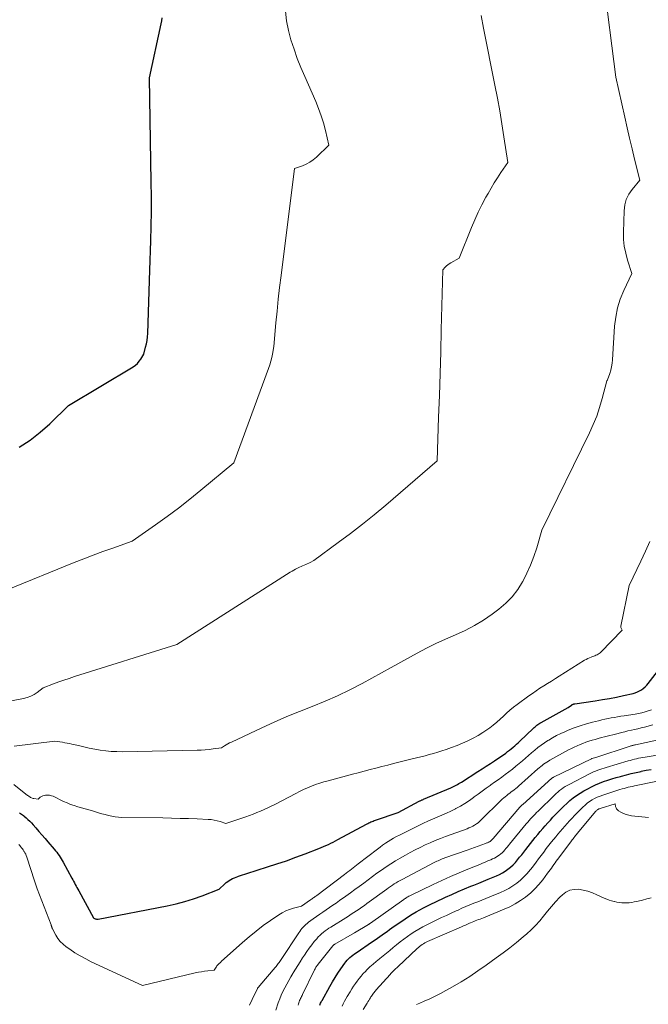
# Model space of a CAD drawing. Units: feet. Extents: x 1181672 to 1186672, y 7068870 to 7076370.
# Drawn here: x 1183841 to 1183996, y 7069083 to 7069327 of the extents above; entities that cross this region are included whole.
import ezdxf

# ---------------------------------------------------------------- set-up
doc = ezdxf.new("R2010")
doc.units = ezdxf.units.FT
doc.header["$MEASUREMENT"] = 0
doc.layers.add('Level 44', color=7, linetype='Continuous', lineweight=0)
doc.layers.add('Level 45', color=7, linetype='Continuous', lineweight=0)

msp = doc.modelspace()

# ---------------------------------------------------------------- linework, layer by layer
at = {"layer": 'Level 44', "color": 32, "linetype": 'Continuous', "lineweight": 30, "flags": 128}
for points, elevation in [([(1183840.67, 7069220.78), (1183843.34, 7069222.52), (1183845.84, 7069224.48), (1183848.23, 7069226.6), (1183852.85, 7069231.07), (1183868.84, 7069240.68), (1183869.4, 7069241.07), (1183869.92, 7069241.52), (1183870.36, 7069242.04), (1183870.75, 7069242.6), (1183871.46, 7069243.81), (1183871.93, 7069245.5), (1183872.13, 7069246.34), (1183872.29, 7069247.2), (1183872.39, 7069248.06), (1183872.45, 7069248.93), (1183872.95, 7069264.57), (1183873.2, 7069271.84), (1183873.3, 7069275.48), (1183873.36, 7069279.11), (1183873.37, 7069282.75), (1183873.34, 7069286.39), (1183872.92, 7069312.2), (1183875.79, 7069325.55), (1183875.93, 7069326.29), (1183876.07, 7069327.04)], 2270), ([(1183840.77, 7069130.36), (1183841.01, 7069130.21), (1183841.24, 7069130.05), (1183841.47, 7069129.89), (1183841.69, 7069129.72), (1183841.9, 7069129.54), (1183842.39, 7069129.11), (1183842.84, 7069128.7), (1183843.27, 7069128.28), (1183843.69, 7069127.85), (1183844.1, 7069127.4), (1183844.8, 7069126.6), (1183845.55, 7069125.74), (1183846.3, 7069124.88), (1183847.05, 7069124.02), (1183847.79, 7069123.15), (1183849.35, 7069121.34), (1183849.66, 7069120.96), (1183849.96, 7069120.58), (1183850.25, 7069120.19), (1183850.53, 7069119.78), (1183850.79, 7069119.37), (1183851.05, 7069118.96), (1183851.3, 7069118.53), (1183851.54, 7069118.11), (1183853.69, 7069114.17), (1183853.9, 7069113.78), (1183854.11, 7069113.4), (1183854.32, 7069113.01), (1183854.53, 7069112.62), (1183854.75, 7069112.23), (1183854.96, 7069111.85), (1183855.17, 7069111.46), (1183855.38, 7069111.07), (1183859.04, 7069104.38), (1183859.1, 7069104.3), (1183859.46, 7069104.14), (1183859.63, 7069104.09), (1183859.81, 7069104.06), (1183859.99, 7069104.06), (1183860.17, 7069104.08), (1183877.26, 7069107.33), (1183879.47, 7069107.81), (1183881.65, 7069108.38), (1183883.79, 7069109.07), (1183885.91, 7069109.84), (1183890.12, 7069111.5), (1183891.52, 7069112.78), (1183891.88, 7069113.09), (1183892.25, 7069113.38), (1183892.64, 7069113.64), (1183893.04, 7069113.88), (1183893.46, 7069114.1), (1183893.89, 7069114.3), (1183894.33, 7069114.47), (1183894.78, 7069114.63), (1183894.9, 7069114.67), (1183895.42, 7069114.83), (1183895.93, 7069114.99), (1183896.44, 7069115.15), (1183896.95, 7069115.31), (1183902.08, 7069116.95), (1183904.42, 7069117.71), (1183906.75, 7069118.51), (1183909.06, 7069119.34), (1183911.37, 7069120.2), (1183914.76, 7069121.5), (1183915.36, 7069121.74), (1183915.96, 7069121.99), (1183916.55, 7069122.26), (1183917.14, 7069122.53), (1183917.72, 7069122.82), (1183918.31, 7069123.11), (1183918.88, 7069123.41), (1183919.46, 7069123.72), (1183926.6, 7069127.58), (1183926.86, 7069127.72), (1183927.13, 7069127.85), (1183927.39, 7069127.97), (1183927.66, 7069128.09), (1183927.94, 7069128.2), (1183928.21, 7069128.31), (1183928.49, 7069128.41), (1183928.77, 7069128.51), (1183934.38, 7069130.42), (1183939.62, 7069133.21), (1183939.75, 7069133.28), (1183939.88, 7069133.34), (1183940.01, 7069133.41), (1183940.15, 7069133.47), (1183940.28, 7069133.53), (1183940.42, 7069133.59), (1183940.55, 7069133.64), (1183940.69, 7069133.7), (1183947.39, 7069136.55), (1183947.74, 7069136.7), (1183948.08, 7069136.86), (1183948.42, 7069137.03), (1183948.75, 7069137.21), (1183949.08, 7069137.39), (1183949.41, 7069137.58), (1183949.73, 7069137.77), (1183950.05, 7069137.97), (1183954.12, 7069140.53), (1183955.16, 7069141.19), (1183956.19, 7069141.86), (1183957.21, 7069142.54), (1183958.23, 7069143.23), (1183961, 7069145.14), (1183961.46, 7069145.48), (1183961.92, 7069145.82), (1183962.37, 7069146.18), (1183962.81, 7069146.55), (1183963.24, 7069146.92), (1183963.67, 7069147.31), (1183964.09, 7069147.69), (1183964.51, 7069148.09), (1183967.82, 7069151.24), (1183968.04, 7069151.44), (1183968.27, 7069151.64), (1183968.5, 7069151.83), (1183968.74, 7069152.01), (1183968.98, 7069152.18), (1183969.23, 7069152.34), (1183969.48, 7069152.5), (1183969.74, 7069152.65), (1183976.49, 7069156.4), (1183977.3, 7069156.99), (1183977.39, 7069157.05), (1183977.48, 7069157.11), (1183977.58, 7069157.16), (1183977.67, 7069157.21), (1183977.77, 7069157.25), (1183977.88, 7069157.28), (1183977.98, 7069157.31), (1183978.09, 7069157.33), (1183983.17, 7069158.06), (1183984.92, 7069158.34), (1183986.67, 7069158.64), (1183988.41, 7069158.99), (1183990.15, 7069159.36), (1183992.49, 7069159.89), (1183993.04, 7069160.05), (1183993.57, 7069160.24), (1183994.08, 7069160.5), (1183994.58, 7069160.79), (1183995.04, 7069161.13), (1183995.48, 7069161.49), (1183995.88, 7069161.9), (1183996.25, 7069162.34), (1184000.84, 7069168.31)], 2280), ([(1183915.04, 7069082.8), (1183915.13, 7069083.04), (1183915.23, 7069083.28), (1183915.34, 7069083.51), (1183915.45, 7069083.74), (1183915.57, 7069083.96), (1183917.47, 7069087.37), (1183918.12, 7069088.5), (1183918.8, 7069089.61), (1183919.51, 7069090.7), (1183920.24, 7069091.78), (1183921.19, 7069093.12), (1183921.48, 7069093.5), (1183921.79, 7069093.87), (1183922.12, 7069094.22), (1183922.47, 7069094.55), (1183922.84, 7069094.86), (1183923.21, 7069095.17), (1183923.6, 7069095.46), (1183924, 7069095.73), (1183928.07, 7069098.48), (1183928.68, 7069098.89), (1183929.28, 7069099.31), (1183929.87, 7069099.74), (1183930.47, 7069100.17), (1183931.06, 7069100.6), (1183931.65, 7069101.03), (1183932.25, 7069101.45), (1183932.85, 7069101.87), (1183936.11, 7069104.12), (1183937, 7069104.72), (1183937.9, 7069105.29), (1183938.82, 7069105.83), (1183939.75, 7069106.36), (1183940.7, 7069106.86), (1183941.65, 7069107.35), (1183942.61, 7069107.82), (1183943.58, 7069108.28), (1183946.14, 7069109.47), (1183947.68, 7069110.18), (1183949.24, 7069110.86), (1183950.8, 7069111.52), (1183952.37, 7069112.17), (1183953.14, 7069112.48), (1183954.33, 7069112.96), (1183955.51, 7069113.44), (1183956.7, 7069113.93), (1183957.89, 7069114.42), (1183958.73, 7069114.77), (1183959.48, 7069115.12), (1183960.2, 7069115.5), (1183960.9, 7069115.94), (1183961.57, 7069116.41), (1183962.21, 7069116.94), (1183962.82, 7069117.49), (1183963.39, 7069118.08), (1183963.93, 7069118.7), (1183964.44, 7069119.34), (1183964.96, 7069119.98), (1183965.47, 7069120.62), (1183965.98, 7069121.27), (1183967.73, 7069123.5), (1183968.32, 7069124.24), (1183968.92, 7069124.98), (1183969.53, 7069125.71), (1183970.15, 7069126.43), (1183970.77, 7069127.14), (1183971.41, 7069127.85), (1183972.05, 7069128.55), (1183972.7, 7069129.24), (1183973.88, 7069130.47), (1183974.61, 7069131.22), (1183975.36, 7069131.96), (1183976.12, 7069132.68), (1183976.9, 7069133.38), (1183977.71, 7069134.04), (1183978.55, 7069134.67), (1183979.42, 7069135.24), (1183980.32, 7069135.77), (1183981.28, 7069136.3), (1183982.24, 7069136.8), (1183983.22, 7069137.26), (1183984.21, 7069137.68), (1183985.23, 7069138.06), (1183986.25, 7069138.4), (1183987.28, 7069138.74), (1183988.32, 7069139.05), (1183989.36, 7069139.35), (1183989.66, 7069139.43), (1183990.86, 7069139.75), (1183992.06, 7069140.05), (1183993.27, 7069140.34), (1183994.48, 7069140.61), (1183994.5, 7069140.62), (1183995.73, 7069140.87), (1183996.96, 7069141.1)], 2290)]:
    msp.add_lwpolyline(points, dxfattribs=dict(at, elevation=elevation))
at = {"layer": 'Level 45', "color": 32, "linetype": 'Continuous', "lineweight": 0, "flags": 128}
for points, elevation in [([(1183839.46, 7069146.82), (1183849.44, 7069148.05), (1183851.4, 7069147.79), (1183851.98, 7069147.7), (1183852.55, 7069147.61), (1183853.13, 7069147.49), (1183853.7, 7069147.36), (1183855.3, 7069146.98), (1183856.64, 7069146.67), (1183857.99, 7069146.38), (1183859.34, 7069146.12), (1183860.7, 7069145.88), (1183862.06, 7069145.69), (1183863.42, 7069145.55), (1183864.79, 7069145.49), (1183866.16, 7069145.47), (1183884.69, 7069145.82), (1183885.69, 7069145.86), (1183886.69, 7069145.92), (1183887.69, 7069146.02), (1183888.68, 7069146.14), (1183890.67, 7069146.43), (1183891.48, 7069146.93), (1183891.89, 7069147.17), (1183892.3, 7069147.4), (1183892.72, 7069147.62), (1183893.15, 7069147.83), (1183900.68, 7069151.4), (1183903.77, 7069152.81), (1183906.87, 7069154.17), (1183910.01, 7069155.45), (1183913.17, 7069156.68), (1183916.32, 7069157.93), (1183919.43, 7069159.28), (1183922.47, 7069160.76), (1183925.47, 7069162.33), (1183932.71, 7069166.32), (1183939.07, 7069169.83), (1183941.4, 7069171.06), (1183943.75, 7069172.23), (1183946.14, 7069173.32), (1183948.55, 7069174.36), (1183950.94, 7069175.45), (1183953.26, 7069176.65), (1183955.48, 7069178.02), (1183957.64, 7069179.51), (1183959.29, 7069180.73), (1183961.02, 7069182.2), (1183962.6, 7069183.81), (1183963.97, 7069185.6), (1183965.18, 7069187.52), (1183965.22, 7069187.58), (1183966.23, 7069189.6), (1183967.16, 7069191.65), (1183967.96, 7069193.76), (1183968.67, 7069195.91), (1183969.95, 7069200.26), (1183981.74, 7069224.34), (1183982.67, 7069226.41), (1183983.52, 7069228.5), (1183984.23, 7069230.64), (1183984.86, 7069232.82), (1183985.99, 7069237.22), (1183986.07, 7069237.3), (1183986.11, 7069237.34), (1183986.15, 7069237.38), (1183986.17, 7069237.43), (1183986.19, 7069237.48), (1183986.74, 7069239.03), (1183986.99, 7069239.86), (1183987.2, 7069240.71), (1183987.34, 7069241.57), (1183987.43, 7069242.44), (1183987.94, 7069250.7), (1183988.21, 7069252.99), (1183988.65, 7069255.23), (1183989.35, 7069257.41), (1183990.21, 7069259.55), (1183992.21, 7069263.75), (1183991.13, 7069267.09), (1183990.68, 7069268.78), (1183990.34, 7069270.48), (1183990.18, 7069272.21), (1183990.14, 7069273.95), (1183990.28, 7069279.3), (1183990.47, 7069280.73), (1183990.83, 7069282.09), (1183991.46, 7069283.35), (1183992.27, 7069284.54), (1183994.18, 7069286.82), (1183992.89, 7069292.02), (1183992.26, 7069294.62), (1183991.63, 7069297.22), (1183991.03, 7069299.83), (1183990.44, 7069302.44), (1183988.23, 7069312.33), (1183985.21, 7069336.3)], 2276), ([(1183837.66, 7069185.48), (1183854.26, 7069192.25), (1183856.63, 7069193.19), (1183859, 7069194.11), (1183861.39, 7069194.99), (1183863.79, 7069195.84), (1183868.61, 7069197.51), (1183874.4, 7069201.57), (1183877.27, 7069203.64), (1183880.1, 7069205.75), (1183882.88, 7069207.93), (1183885.62, 7069210.16), (1183893.73, 7069216.93), (1183902.36, 7069240.29), (1183902.66, 7069241.16), (1183902.92, 7069242.04), (1183903.14, 7069242.94), (1183903.32, 7069243.84), (1183903.64, 7069245.66), (1183904.17, 7069251.53), (1183904.45, 7069254.46), (1183904.75, 7069257.4), (1183905.09, 7069260.32), (1183905.44, 7069263.25), (1183908.79, 7069289.71), (1183910.74, 7069290.4), (1183911.68, 7069290.81), (1183912.58, 7069291.28), (1183913.4, 7069291.87), (1183914.19, 7069292.53), (1183917.24, 7069295.48), (1183916.39, 7069299.17), (1183915.91, 7069301), (1183915.37, 7069302.8), (1183914.72, 7069304.57), (1183914.01, 7069306.32), (1183911.3, 7069312.46), (1183910.36, 7069314.7), (1183909.46, 7069316.96), (1183908.65, 7069319.25), (1183907.88, 7069321.56), (1183907.26, 7069323.9), (1183906.79, 7069326.27), (1183906.53, 7069328.66)], 2272), ([(1183838.79, 7069158.03), (1183841.75, 7069158.61), (1183842.65, 7069158.86), (1183843.52, 7069159.18), (1183844.33, 7069159.62), (1183845.11, 7069160.13), (1183846.61, 7069161.29), (1183849.17, 7069162.25), (1183850.46, 7069162.72), (1183851.74, 7069163.18), (1183853.04, 7069163.61), (1183854.34, 7069164.03), (1183879.64, 7069171.97), (1183907.73, 7069189.87), (1183908.16, 7069190.14), (1183908.59, 7069190.39), (1183909.03, 7069190.63), (1183909.48, 7069190.86), (1183909.63, 7069190.94), (1183910.01, 7069191.12), (1183910.39, 7069191.29), (1183910.77, 7069191.45), (1183911.16, 7069191.6), (1183911.55, 7069191.76), (1183911.93, 7069191.92), (1183912.3, 7069192.1), (1183912.67, 7069192.3), (1183913.56, 7069192.79), (1183919.6, 7069197.2), (1183922.6, 7069199.45), (1183925.56, 7069201.73), (1183928.46, 7069204.09), (1183931.33, 7069206.49), (1183944.01, 7069217.38), (1183944.4, 7069228.19), (1183944.59, 7069233.59), (1183944.76, 7069239), (1183944.93, 7069244.4), (1183945.08, 7069249.81), (1183945.49, 7069264.69), (1183946.07, 7069265.33), (1183946.38, 7069265.63), (1183946.7, 7069265.91), (1183947.05, 7069266.16), (1183947.41, 7069266.38), (1183949.53, 7069267.56), (1183952.54, 7069275.12), (1183953.34, 7069277.03), (1183954.19, 7069278.92), (1183955.12, 7069280.77), (1183956.09, 7069282.6), (1183956.64, 7069283.58), (1183957.39, 7069284.89), (1183958.17, 7069286.18), (1183958.98, 7069287.45), (1183959.81, 7069288.71), (1183961.52, 7069291.2), (1183960.56, 7069297.59), (1183960.05, 7069300.79), (1183959.52, 7069303.98), (1183958.94, 7069307.16), (1183958.34, 7069310.33), (1183955.54, 7069324.45), (1183954.96, 7069327.57)], 2274), ([(1183839.32, 7069137.37), (1183842.76, 7069134.64), (1183842.93, 7069134.51), (1183843.11, 7069134.39), (1183843.3, 7069134.27), (1183843.49, 7069134.16), (1183843.68, 7069134.07), (1183843.89, 7069133.99), (1183844.09, 7069133.93), (1183844.31, 7069133.89), (1183845.33, 7069133.73), (1183845.88, 7069134.2), (1183846.17, 7069134.41), (1183846.48, 7069134.57), (1183846.81, 7069134.67), (1183847.16, 7069134.73), (1183847.33, 7069134.75), (1183847.77, 7069134.75), (1183848.2, 7069134.7), (1183848.62, 7069134.59), (1183849.03, 7069134.43), (1183851.65, 7069133.17), (1183852.51, 7069132.78), (1183853.38, 7069132.43), (1183854.28, 7069132.12), (1183855.18, 7069131.85), (1183856.09, 7069131.59), (1183857, 7069131.34), (1183857.91, 7069131.07), (1183858.82, 7069130.8), (1183859.5, 7069130.6), (1183860.31, 7069130.36), (1183861.12, 7069130.13), (1183861.94, 7069129.9), (1183862.75, 7069129.68), (1183863.58, 7069129.49), (1183864.4, 7069129.34), (1183865.24, 7069129.25), (1183866.08, 7069129.21), (1183876.21, 7069129.07), (1183878.33, 7069129.03), (1183880.45, 7069128.98), (1183882.57, 7069128.91), (1183884.68, 7069128.83), (1183887.42, 7069128.72), (1183888.16, 7069128.66), (1183888.9, 7069128.55), (1183889.63, 7069128.38), (1183890.35, 7069128.17), (1183891.77, 7069127.69), (1183896.71, 7069129.38), (1183897.63, 7069129.71), (1183898.55, 7069130.05), (1183899.46, 7069130.4), (1183900.36, 7069130.77), (1183901.26, 7069131.16), (1183902.15, 7069131.56), (1183903.02, 7069131.99), (1183903.89, 7069132.43), (1183909.07, 7069135.13), (1183910.03, 7069135.61), (1183911, 7069136.08), (1183911.98, 7069136.52), (1183912.97, 7069136.93), (1183913.98, 7069137.32), (1183914.99, 7069137.68), (1183916.02, 7069138), (1183917.05, 7069138.29), (1183921.62, 7069139.5), (1183923.08, 7069139.89), (1183924.53, 7069140.27), (1183925.99, 7069140.66), (1183927.44, 7069141.04), (1183928.9, 7069141.42), (1183930.36, 7069141.8), (1183931.82, 7069142.17), (1183933.28, 7069142.54), (1183936.84, 7069143.44), (1183937.89, 7069143.7), (1183938.94, 7069143.96), (1183940, 7069144.22), (1183941.05, 7069144.48), (1183942.1, 7069144.75), (1183943.15, 7069145.04), (1183944.19, 7069145.36), (1183945.22, 7069145.69), (1183946.25, 7069146.04), (1183947.61, 7069146.52), (1183948.96, 7069147.04), (1183950.3, 7069147.59), (1183951.62, 7069148.16), (1183951.67, 7069148.19), (1183952.94, 7069148.81), (1183954.19, 7069149.48), (1183955.38, 7069150.23), (1183956.55, 7069151.03), (1183957.05, 7069151.4), (1183957.93, 7069152.07), (1183958.79, 7069152.77), (1183959.61, 7069153.51), (1183960.42, 7069154.27), (1183961.23, 7069155.03), (1183962.06, 7069155.77), (1183962.92, 7069156.46), (1183963.8, 7069157.14), (1183966.71, 7069159.25), (1183967.62, 7069159.89), (1183968.55, 7069160.53), (1183969.48, 7069161.15), (1183970.42, 7069161.76), (1183971.37, 7069162.35), (1183972.33, 7069162.95), (1183973.28, 7069163.55), (1183974.23, 7069164.14), (1183980.51, 7069168.07), (1183980.91, 7069168.3), (1183981.32, 7069168.52), (1183981.75, 7069168.71), (1183982.18, 7069168.89), (1183982.49, 7069169.01), (1183982.77, 7069169.11), (1183983.05, 7069169.22), (1183983.32, 7069169.34), (1183983.59, 7069169.45), (1183983.85, 7069169.59), (1183984.1, 7069169.74), (1183984.33, 7069169.92), (1183984.55, 7069170.12), (1183989.8, 7069175.5), (1183989.62, 7069175.84), (1183989.55, 7069176.01), (1183989.5, 7069176.19), (1183989.5, 7069176.37), (1183989.51, 7069176.56), (1183991.57, 7069186.58), (1183994.44, 7069192.64), (1183995.56, 7069195.05), (1183996.65, 7069197.46)], 2278), ([(1183840.57, 7069122.51), (1183840.79, 7069122.25), (1183841.02, 7069121.98), (1183841.24, 7069121.72), (1183841.45, 7069121.45), (1183841.66, 7069121.16), (1183841.85, 7069120.88), (1183841.9, 7069120.8), (1183842.1, 7069120.47), (1183842.28, 7069120.12), (1183842.43, 7069119.77), (1183842.56, 7069119.4), (1183844.45, 7069113.53), (1183844.54, 7069113.28), (1183844.62, 7069113.03), (1183844.7, 7069112.78), (1183844.78, 7069112.53), (1183844.87, 7069112.28), (1183844.96, 7069112.03), (1183845.05, 7069111.78), (1183845.14, 7069111.53), (1183848.54, 7069102.61), (1183848.59, 7069102.49), (1183848.63, 7069102.36), (1183848.67, 7069102.23), (1183848.72, 7069102.11), (1183848.76, 7069101.98), (1183848.81, 7069101.86), (1183848.86, 7069101.74), (1183848.92, 7069101.62), (1183849.73, 7069100.11), (1183850.25, 7069099.29), (1183850.83, 7069098.52), (1183851.52, 7069097.84), (1183852.28, 7069097.23), (1183853.18, 7069096.59), (1183854.46, 7069095.74), (1183855.77, 7069094.93), (1183857.12, 7069094.2), (1183858.5, 7069093.51), (1183871.2, 7069087.61), (1183884.23, 7069090.74), (1183885, 7069090.91), (1183885.77, 7069091.05), (1183886.54, 7069091.16), (1183887.32, 7069091.25), (1183888.89, 7069091.4), (1183889.39, 7069092.2), (1183889.45, 7069092.29), (1183889.52, 7069092.38), (1183889.58, 7069092.47), (1183889.65, 7069092.56), (1183889.72, 7069092.65), (1183889.8, 7069092.73), (1183889.87, 7069092.81), (1183889.95, 7069092.89), (1183890.08, 7069093), (1183890.22, 7069093.14), (1183890.37, 7069093.27), (1183890.51, 7069093.41), (1183890.66, 7069093.54), (1183895.86, 7069098.23), (1183897.54, 7069099.69), (1183899.27, 7069101.1), (1183901.05, 7069102.44), (1183902.86, 7069103.73), (1183904.88, 7069105.09), (1183905.74, 7069105.62), (1183906.63, 7069106.08), (1183907.56, 7069106.45), (1183908.51, 7069106.76), (1183910.47, 7069107.28), (1183912.75, 7069108.84), (1183912.94, 7069108.97), (1183913.13, 7069109.1), (1183913.32, 7069109.23), (1183913.51, 7069109.36), (1183913.69, 7069109.5), (1183913.88, 7069109.63), (1183914.06, 7069109.77), (1183914.25, 7069109.91), (1183921.13, 7069115.06), (1183921.56, 7069115.39), (1183921.98, 7069115.71), (1183922.41, 7069116.04), (1183922.83, 7069116.37), (1183923.25, 7069116.7), (1183923.67, 7069117.03), (1183924.09, 7069117.36), (1183924.52, 7069117.69), (1183929.26, 7069121.39), (1183929.91, 7069121.88), (1183930.56, 7069122.35), (1183931.23, 7069122.8), (1183931.9, 7069123.24), (1183932.59, 7069123.66), (1183933.28, 7069124.07), (1183933.99, 7069124.46), (1183934.71, 7069124.82), (1183939.54, 7069127.22), (1183940.66, 7069127.76), (1183941.78, 7069128.29), (1183942.92, 7069128.79), (1183944.07, 7069129.27), (1183945.21, 7069129.75), (1183946.35, 7069130.26), (1183947.47, 7069130.79), (1183948.58, 7069131.34), (1183948.68, 7069131.39), (1183949.82, 7069132.01), (1183950.93, 7069132.67), (1183952.01, 7069133.38), (1183953.06, 7069134.14), (1183953.24, 7069134.28), (1183954.21, 7069135), (1183955.18, 7069135.72), (1183956.15, 7069136.43), (1183957.14, 7069137.13), (1183957.3, 7069137.25), (1183958.2, 7069137.89), (1183959.11, 7069138.53), (1183960.01, 7069139.18), (1183960.91, 7069139.82), (1183961.8, 7069140.48), (1183962.68, 7069141.16), (1183963.53, 7069141.86), (1183964.37, 7069142.58), (1183965.13, 7069143.24), (1183965.89, 7069143.9), (1183966.65, 7069144.56), (1183967.42, 7069145.21), (1183968.19, 7069145.86), (1183968.98, 7069146.48), (1183969.78, 7069147.09), (1183970.61, 7069147.66), (1183971.45, 7069148.21), (1183971.65, 7069148.33), (1183972.61, 7069148.9), (1183973.59, 7069149.44), (1183974.6, 7069149.93), (1183975.62, 7069150.39), (1183976.49, 7069150.76), (1183977.96, 7069151.35), (1183979.44, 7069151.88), (1183980.95, 7069152.35), (1183982.47, 7069152.76), (1183983.99, 7069153.14), (1183984.76, 7069153.33), (1183985.55, 7069153.51), (1183986.33, 7069153.67), (1183987.11, 7069153.82), (1183987.9, 7069153.96), (1183988.69, 7069154.1), (1183989.48, 7069154.23), (1183990.27, 7069154.35), (1183993.01, 7069154.78), (1183993.84, 7069154.93), (1183994.66, 7069155.1), (1183995.47, 7069155.31), (1183996.27, 7069155.55), (1183997.06, 7069155.84)], 2282), ([(1183897.63, 7069082.73), (1183898.32, 7069084.17), (1183899.59, 7069086.86), (1183899.64, 7069086.96), (1183899.7, 7069087.05), (1183899.77, 7069087.14), (1183899.84, 7069087.23), (1183900.21, 7069087.61), (1183904.02, 7069092.11), (1183904.21, 7069092.34), (1183904.4, 7069092.57), (1183904.58, 7069092.81), (1183904.76, 7069093.05), (1183904.93, 7069093.29), (1183905.1, 7069093.53), (1183905.26, 7069093.78), (1183905.43, 7069094.03), (1183909.8, 7069100.66), (1183910.05, 7069101.03), (1183910.32, 7069101.39), (1183910.6, 7069101.74), (1183910.9, 7069102.08), (1183911.21, 7069102.4), (1183911.53, 7069102.71), (1183911.88, 7069103), (1183912.23, 7069103.27), (1183913.37, 7069104.1), (1183914.18, 7069104.68), (1183914.99, 7069105.25), (1183915.81, 7069105.81), (1183916.63, 7069106.36), (1183917.46, 7069106.92), (1183918.28, 7069107.48), (1183919.09, 7069108.04), (1183919.9, 7069108.62), (1183921.5, 7069109.75), (1183922.6, 7069110.55), (1183923.7, 7069111.35), (1183924.79, 7069112.16), (1183925.88, 7069112.97), (1183926.97, 7069113.79), (1183928.06, 7069114.59), (1183929.16, 7069115.39), (1183930.27, 7069116.18), (1183931.41, 7069116.96), (1183932.55, 7069117.71), (1183933.71, 7069118.43), (1183934.88, 7069119.13), (1183936.2, 7069119.88), (1183937.39, 7069120.55), (1183938.6, 7069121.19), (1183939.83, 7069121.8), (1183941.07, 7069122.39), (1183942.32, 7069122.95), (1183943.58, 7069123.49), (1183944.86, 7069123.99), (1183946.14, 7069124.48), (1183951.43, 7069126.42), (1183951.92, 7069126.61), (1183952.39, 7069126.82), (1183952.85, 7069127.06), (1183953.3, 7069127.31), (1183953.74, 7069127.6), (1183954.16, 7069127.9), (1183954.56, 7069128.23), (1183954.94, 7069128.58), (1183959.8, 7069133.36), (1183960.15, 7069133.69), (1183960.51, 7069134.02), (1183960.88, 7069134.33), (1183961.25, 7069134.63), (1183961.29, 7069134.66), (1183961.65, 7069134.94), (1183962.02, 7069135.22), (1183962.38, 7069135.5), (1183962.75, 7069135.78), (1183963.12, 7069136.06), (1183963.48, 7069136.34), (1183963.84, 7069136.64), (1183964.19, 7069136.94), (1183968.95, 7069141.2), (1183969.3, 7069141.5), (1183969.66, 7069141.8), (1183970.02, 7069142.09), (1183970.39, 7069142.37), (1183970.77, 7069142.64), (1183971.15, 7069142.9), (1183971.55, 7069143.14), (1183971.95, 7069143.37), (1183976.56, 7069145.89), (1183977.25, 7069146.25), (1183977.96, 7069146.6), (1183978.67, 7069146.93), (1183979.39, 7069147.24), (1183980.12, 7069147.53), (1183980.86, 7069147.81), (1183981.6, 7069148.05), (1183982.35, 7069148.29), (1183982.38, 7069148.29), (1183983.15, 7069148.51), (1183983.91, 7069148.73), (1183984.68, 7069148.94), (1183985.46, 7069149.14), (1183988.8, 7069150.01), (1183989.62, 7069150.22), (1183990.43, 7069150.42), (1183991.25, 7069150.6), (1183992.08, 7069150.77), (1183992.9, 7069150.95), (1183993.72, 7069151.14), (1183994.53, 7069151.35), (1183995.34, 7069151.57), (1183997.38, 7069152.14)], 2284), ([(1183904.16, 7069081.51), (1183904.75, 7069083.35), (1183905.1, 7069084.31), (1183905.47, 7069085.25), (1183905.9, 7069086.18), (1183906.36, 7069087.09), (1183906.86, 7069087.98), (1183907.36, 7069088.87), (1183907.87, 7069089.76), (1183908.39, 7069090.64), (1183908.46, 7069090.75), (1183909.02, 7069091.68), (1183909.59, 7069092.6), (1183910.17, 7069093.52), (1183910.75, 7069094.44), (1183911.2, 7069095.16), (1183911.78, 7069096.02), (1183912.38, 7069096.87), (1183913.01, 7069097.69), (1183913.66, 7069098.5), (1183914.27, 7069099.21), (1183914.65, 7069099.64), (1183915.04, 7069100.04), (1183915.46, 7069100.43), (1183915.9, 7069100.79), (1183916.35, 7069101.14), (1183916.82, 7069101.47), (1183917.29, 7069101.79), (1183917.77, 7069102.1), (1183921.49, 7069104.4), (1183922.15, 7069104.82), (1183922.81, 7069105.24), (1183923.47, 7069105.68), (1183924.12, 7069106.11), (1183924.77, 7069106.55), (1183925.42, 7069107), (1183926.06, 7069107.46), (1183926.69, 7069107.92), (1183931.59, 7069111.49), (1183932.05, 7069111.81), (1183932.51, 7069112.14), (1183932.98, 7069112.45), (1183933.45, 7069112.76), (1183933.93, 7069113.06), (1183934.41, 7069113.35), (1183934.9, 7069113.62), (1183935.4, 7069113.89), (1183943.28, 7069118.03), (1183943.61, 7069118.19), (1183943.94, 7069118.36), (1183944.27, 7069118.51), (1183944.61, 7069118.66), (1183944.95, 7069118.8), (1183945.29, 7069118.94), (1183945.63, 7069119.07), (1183945.98, 7069119.19), (1183951.47, 7069121.07), (1183956.02, 7069122.76), (1183956.19, 7069122.83), (1183956.36, 7069122.9), (1183956.53, 7069122.96), (1183956.7, 7069123.04), (1183956.82, 7069123.09), (1183956.92, 7069123.14), (1183957.02, 7069123.19), (1183957.12, 7069123.25), (1183957.22, 7069123.32), (1183957.31, 7069123.39), (1183957.4, 7069123.47), (1183957.48, 7069123.55), (1183957.56, 7069123.64), (1183957.64, 7069123.73), (1183957.71, 7069123.82), (1183957.79, 7069123.91), (1183957.87, 7069123.99), (1183964.52, 7069131.71), (1183964.6, 7069131.8), (1183964.68, 7069131.89), (1183964.76, 7069131.98), (1183964.85, 7069132.07), (1183964.93, 7069132.15), (1183965.02, 7069132.24), (1183965.11, 7069132.32), (1183965.2, 7069132.4), (1183972.39, 7069138.88), (1183972.43, 7069138.92), (1183972.48, 7069138.96), (1183972.53, 7069138.99), (1183972.58, 7069139.03), (1183972.63, 7069139.06), (1183972.68, 7069139.09), (1183972.74, 7069139.12), (1183972.79, 7069139.15), (1183982.25, 7069143.73), (1183982.31, 7069143.75), (1183983.3, 7069144.05), (1183991.75, 7069146.84), (1183991.92, 7069146.89), (1183992.08, 7069146.94), (1183992.25, 7069146.98), (1183992.42, 7069147.03), (1183992.59, 7069147.07), (1183992.75, 7069147.11), (1183992.92, 7069147.15), (1183993.09, 7069147.18), (1184003.7, 7069149.49)], 2286), ([(1183909.63, 7069082.75), (1183909.76, 7069083.13), (1183909.83, 7069083.36), (1183909.93, 7069083.63), (1183910.03, 7069083.89), (1183910.14, 7069084.15), (1183910.26, 7069084.41), (1183910.38, 7069084.66), (1183910.5, 7069084.92), (1183910.63, 7069085.18), (1183910.75, 7069085.43), (1183913.63, 7069091.33), (1183913.73, 7069091.53), (1183913.84, 7069091.73), (1183913.95, 7069091.93), (1183914.07, 7069092.13), (1183914.19, 7069092.32), (1183914.32, 7069092.51), (1183914.45, 7069092.69), (1183914.59, 7069092.87), (1183918.24, 7069097.42), (1183918.29, 7069097.48), (1183918.35, 7069097.55), (1183918.41, 7069097.6), (1183918.47, 7069097.66), (1183918.53, 7069097.71), (1183918.6, 7069097.76), (1183918.67, 7069097.81), (1183918.74, 7069097.85), (1183923.58, 7069100.68), (1183927.03, 7069102.71), (1183927.1, 7069102.75), (1183927.17, 7069102.79), (1183927.24, 7069102.84), (1183927.31, 7069102.88), (1183927.37, 7069102.93), (1183927.44, 7069102.98), (1183927.51, 7069103.02), (1183927.58, 7069103.07), (1183935.79, 7069108.91), (1183935.99, 7069109.05), (1183936.2, 7069109.19), (1183936.4, 7069109.32), (1183936.61, 7069109.45), (1183936.83, 7069109.58), (1183937.04, 7069109.7), (1183937.26, 7069109.81), (1183937.48, 7069109.92), (1183943.08, 7069112.61), (1183945.19, 7069113.6), (1183947.32, 7069114.56), (1183949.46, 7069115.49), (1183951.61, 7069116.39), (1183954.58, 7069117.6), (1183955.26, 7069117.88), (1183955.94, 7069118.16), (1183956.61, 7069118.44), (1183957.29, 7069118.72), (1183957.77, 7069118.93), (1183958.2, 7069119.13), (1183958.61, 7069119.34), (1183959.01, 7069119.6), (1183959.4, 7069119.87), (1183959.76, 7069120.17), (1183960.11, 7069120.48), (1183960.44, 7069120.81), (1183960.75, 7069121.16), (1183961.06, 7069121.52), (1183961.36, 7069121.88), (1183961.66, 7069122.25), (1183961.96, 7069122.61), (1183966.1, 7069127.63), (1183966.44, 7069128.04), (1183966.79, 7069128.45), (1183967.15, 7069128.85), (1183967.51, 7069129.24), (1183967.88, 7069129.63), (1183968.25, 7069130.02), (1183968.62, 7069130.4), (1183969.01, 7069130.78), (1183973.08, 7069134.73), (1183973.49, 7069135.11), (1183973.91, 7069135.49), (1183974.34, 7069135.84), (1183974.78, 7069136.19), (1183975.23, 7069136.51), (1183975.7, 7069136.82), (1183976.18, 7069137.1), (1183976.66, 7069137.37), (1183981.74, 7069139.99), (1183982.24, 7069140.23), (1183982.74, 7069140.46), (1183983.24, 7069140.68), (1183983.76, 7069140.88), (1183984.27, 7069141.07), (1183984.8, 7069141.24), (1183985.32, 7069141.41), (1183985.85, 7069141.57), (1183991.28, 7069143.18), (1183991.79, 7069143.33), (1183992.31, 7069143.47), (1183992.83, 7069143.6), (1183993.35, 7069143.73), (1183993.88, 7069143.84), (1183994.4, 7069143.95), (1183994.93, 7069144.05), (1183995.46, 7069144.14), (1184004.71, 7069145.68)], 2288), ([(1183920.54, 7069082.51), (1183920.84, 7069083.12), (1183921.15, 7069083.72), (1183921.48, 7069084.31), (1183921.82, 7069084.89), (1183922.54, 7069086.1), (1183922.96, 7069086.77), (1183923.38, 7069087.43), (1183923.82, 7069088.09), (1183924.27, 7069088.74), (1183924.74, 7069089.37), (1183925.24, 7069089.98), (1183925.76, 7069090.56), (1183926.31, 7069091.13), (1183926.67, 7069091.49), (1183927.43, 7069092.21), (1183928.2, 7069092.92), (1183928.99, 7069093.6), (1183929.79, 7069094.27), (1183929.83, 7069094.3), (1183930.66, 7069094.98), (1183931.5, 7069095.65), (1183932.32, 7069096.33), (1183933.15, 7069097.01), (1183934, 7069097.72), (1183934.88, 7069098.42), (1183935.77, 7069099.11), (1183936.68, 7069099.77), (1183937.6, 7069100.41), (1183938.54, 7069101.02), (1183939.5, 7069101.6), (1183940.48, 7069102.14), (1183941.48, 7069102.65), (1183943.94, 7069103.84), (1183945.13, 7069104.42), (1183946.33, 7069104.98), (1183947.53, 7069105.54), (1183948.73, 7069106.09), (1183949.21, 7069106.3), (1183950.18, 7069106.73), (1183951.16, 7069107.16), (1183952.14, 7069107.56), (1183953.12, 7069107.96), (1183954.11, 7069108.36), (1183955.1, 7069108.75), (1183956.08, 7069109.15), (1183957.07, 7069109.55), (1183959.68, 7069110.62), (1183960.75, 7069111.11), (1183961.79, 7069111.66), (1183962.79, 7069112.28), (1183963.75, 7069112.96), (1183963.77, 7069112.98), (1183964.67, 7069113.72), (1183965.52, 7069114.51), (1183966.32, 7069115.36), (1183967.07, 7069116.25), (1183967.21, 7069116.42), (1183967.86, 7069117.26), (1183968.5, 7069118.1), (1183969.14, 7069118.95), (1183969.78, 7069119.8), (1183970.41, 7069120.65), (1183971.05, 7069121.49), (1183971.71, 7069122.32), (1183972.37, 7069123.15), (1183973.37, 7069124.38), (1183973.92, 7069125.06), (1183974.49, 7069125.74), (1183975.06, 7069126.41), (1183975.63, 7069127.07), (1183976.22, 7069127.73), (1183976.81, 7069128.38), (1183977.41, 7069129.02), (1183978.02, 7069129.66), (1183980.09, 7069131.75), (1183980.62, 7069132.25), (1183981.17, 7069132.72), (1183981.76, 7069133.15), (1183982.37, 7069133.54), (1183983, 7069133.89), (1183983.66, 7069134.21), (1183984.33, 7069134.49), (1183985.01, 7069134.74), (1183988.76, 7069135.95), (1183989.27, 7069136.1), (1183989.77, 7069136.25), (1183990.28, 7069136.4), (1183990.79, 7069136.53), (1183991.3, 7069136.66), (1183991.81, 7069136.78), (1183992.33, 7069136.89), (1183992.84, 7069137), (1183998.15, 7069138.07)], 2292), ([(1183925.72, 7069081.69), (1183926.7, 7069083.29), (1183926.91, 7069083.62), (1183927.12, 7069083.95), (1183927.33, 7069084.28), (1183927.54, 7069084.61), (1183927.67, 7069084.8), (1183927.82, 7069085.02), (1183927.97, 7069085.25), (1183928.13, 7069085.48), (1183928.29, 7069085.7), (1183928.45, 7069085.92), (1183928.62, 7069086.14), (1183928.8, 7069086.35), (1183928.98, 7069086.56), (1183932.39, 7069090.34), (1183932.62, 7069090.6), (1183932.86, 7069090.84), (1183933.1, 7069091.09), (1183933.34, 7069091.33), (1183933.58, 7069091.57), (1183933.83, 7069091.81), (1183934.08, 7069092.04), (1183934.33, 7069092.28), (1183939.14, 7069096.8), (1183939.42, 7069097.06), (1183939.72, 7069097.31), (1183940.02, 7069097.54), (1183940.34, 7069097.76), (1183940.66, 7069097.96), (1183940.99, 7069098.15), (1183941.34, 7069098.33), (1183941.68, 7069098.49), (1183950.09, 7069102.15), (1183950.59, 7069102.36), (1183951.09, 7069102.58), (1183951.59, 7069102.8), (1183952.08, 7069103.02), (1183952.29, 7069103.11), (1183952.68, 7069103.28), (1183953.08, 7069103.44), (1183953.48, 7069103.61), (1183953.88, 7069103.77), (1183954.28, 7069103.92), (1183954.68, 7069104.08), (1183955.08, 7069104.24), (1183955.48, 7069104.4), (1183960.63, 7069106.48), (1183962.02, 7069107.11), (1183963.38, 7069107.82), (1183964.67, 7069108.63), (1183965.93, 7069109.51), (1183965.96, 7069109.54), (1183967.12, 7069110.5), (1183968.22, 7069111.53), (1183969.23, 7069112.64), (1183970.19, 7069113.81), (1183971.37, 7069115.4), (1183971.68, 7069115.82), (1183971.99, 7069116.25), (1183972.3, 7069116.67), (1183972.6, 7069117.11), (1183972.9, 7069117.54), (1183973.2, 7069117.97), (1183973.51, 7069118.39), (1183973.83, 7069118.81), (1183977.08, 7069123.16), (1183977.28, 7069123.42), (1183977.48, 7069123.68), (1183977.68, 7069123.94), (1183977.89, 7069124.2), (1183978.09, 7069124.46), (1183978.3, 7069124.72), (1183978.51, 7069124.97), (1183978.72, 7069125.22), (1183983.33, 7069130.75), (1183983.44, 7069130.86), (1183983.55, 7069130.97), (1183983.67, 7069131.07), (1183983.79, 7069131.16), (1183983.92, 7069131.23), (1183984.06, 7069131.3), (1183984.2, 7069131.36), (1183984.35, 7069131.41), (1183988.07, 7069132.55), (1183988.19, 7069131.88), (1183988.29, 7069131.58), (1183988.43, 7069131.3), (1183988.64, 7069131.07), (1183988.89, 7069130.87), (1183989.51, 7069130.5), (1183990.13, 7069130.19), (1183990.77, 7069129.93), (1183991.43, 7069129.75), (1183992.12, 7069129.64), (1183994.65, 7069129.36), (1183996.36, 7069129.2)], 2294), ([(1183938.91, 7069082.9), (1183939.73, 7069083.28), (1183940.82, 7069083.74), (1183942.2, 7069084.34), (1183943.55, 7069084.97), (1183944.89, 7069085.66), (1183946.2, 7069086.37), (1183947.88, 7069087.33), (1183950, 7069088.58), (1183952.1, 7069089.88), (1183954.15, 7069091.25), (1183956.17, 7069092.66), (1183958.66, 7069094.45), (1183960.36, 7069095.7), (1183962.04, 7069096.98), (1183963.68, 7069098.3), (1183965.31, 7069099.64), (1183966.19, 7069100.39), (1183967.33, 7069101.41), (1183968.41, 7069102.48), (1183969.43, 7069103.63), (1183970.39, 7069104.81), (1183971.34, 7069106.02), (1183972.32, 7069107.2), (1183973.34, 7069108.34), (1183974.4, 7069109.45), (1183975.01, 7069110.07), (1183975.9, 7069110.74), (1183976.86, 7069111.23), (1183977.91, 7069111.42), (1183979.03, 7069111.43), (1183980.2, 7069111.21), (1183981.34, 7069110.93), (1183982.46, 7069110.55), (1183983.56, 7069110.1), (1183985.38, 7069109.27), (1183985.98, 7069109.01), (1183986.59, 7069108.78), (1183987.21, 7069108.58), (1183987.84, 7069108.4), (1183987.92, 7069108.38), (1183988.52, 7069108.25), (1183989.12, 7069108.15), (1183989.73, 7069108.09), (1183990.34, 7069108.05), (1183990.95, 7069108.06), (1183991.55, 7069108.1), (1183992.16, 7069108.18), (1183992.76, 7069108.29), (1183993.73, 7069108.51), (1183994.81, 7069108.76), (1183995.89, 7069109.03), (1183996.95, 7069109.33)], 2296)]:
    msp.add_lwpolyline(points, dxfattribs=dict(at, elevation=elevation))

doc.saveas('drawing.dxf')
